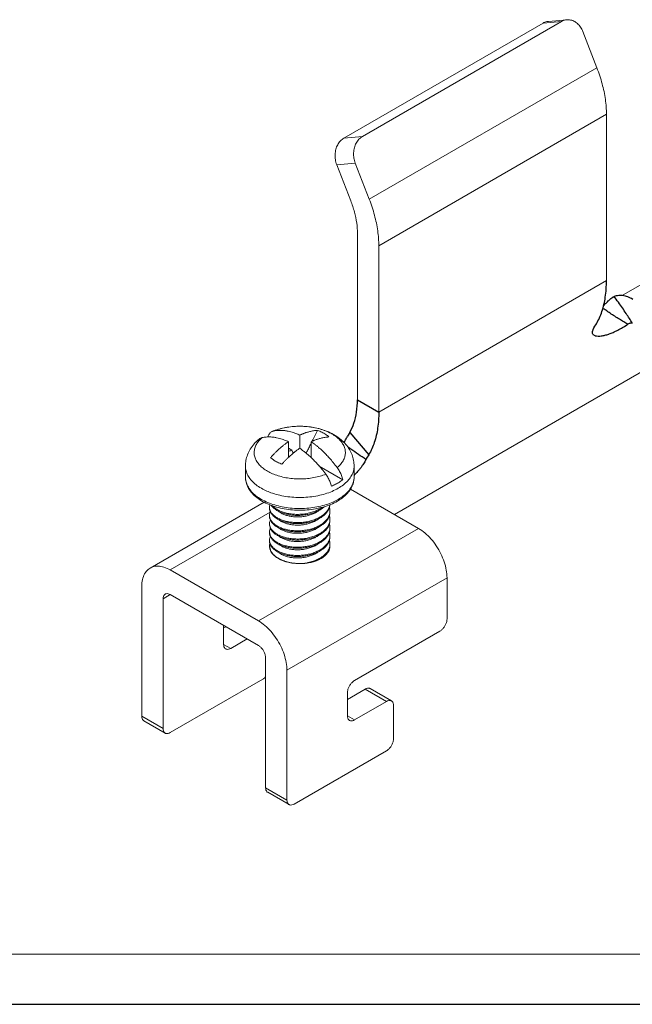
# Model space of a CAD drawing. Units: millimetres. Extents: x 1085 to 1505, y 680 to 977.
# Drawn here: x 1194 to 1255, y 680 to 778 of the extents above; entities that cross this region are included whole.
import ezdxf

# ---------------------------------------------------------------- set-up
doc = ezdxf.new("R2010")
doc.units = ezdxf.units.MM
doc.layers.add('Cu', color=3, linetype='Continuous')
doc.layers.add('XI', color=7, linetype='Continuous')

msp = doc.modelspace()

# ---------------------------------------------------------------- linework, layer by layer
at = {"layer": 'Cu', "lineweight": 15}
for p, q in [((1246.904, 777.977), (1248.741, 778.141)), ((1246.375, 777.807), (1226.576, 766.376)), ((1248.212, 777.971), (1228.413, 766.541)), ((1246.375, 777.807), (1248.212, 777.971)), ((1251.728, 773.372), (1250.334, 776.965)), ((1229.1, 760.309), (1251.728, 773.372)), ((1230.048, 755.679), (1252.675, 768.743)), ((1252.675, 752.21), (1252.675, 768.743)), ((1228.413, 766.541), (1226.576, 766.376)), ((1227.706, 763.902), (1225.869, 763.738)), ((1225.869, 763.738), (1227.263, 760.144)), ((1229.1, 760.309), (1227.706, 763.902)), ((1227.926, 756.904), (1227.926, 740.371)), ((1230.048, 739.146), (1230.048, 755.679)), ((1254.334, 750.792), (1263.912, 756.322)), ((1230.048, 739.146), (1252.675, 752.21)), ((1259.881, 745.293), (1231.597, 728.963)), ((1219.477, 737.231), (1219.603, 737.27)), ((1219.042, 736.718), (1219.117, 736.675)), ((1221.061, 734.629), (1221.061, 736.206)), ((1222.192, 735.552), (1222.192, 736.859)), ((1223.324, 734.629), (1223.324, 736.206)), ((1221.061, 735.552), (1221.414, 735.349)), ((1219.29, 734.629), (1219.351, 734.574)), ((1216.792, 733.776), (1216.792, 732.679)), ((1224.136, 733.777), (1226.474, 732.427)), ((1227.592, 733.776), (1227.592, 732.679)), ((1216.792, 732.679), (1216.792, 732.678)), ((1234.001, 727.575), (1227.226, 731.487)), ((1207.323, 723.65), (1218.658, 730.194)), ((1209.323, 723.452), (1219.259, 729.188)), ((1218.091, 718.39), (1234.001, 727.575)), ((1219.192, 727.248), (1219.197, 727.338)), ((1218.091, 718.39), (1209.323, 723.452)), ((1220.92, 713.491), (1236.829, 722.677)), ((1236.829, 718.594), (1236.829, 722.677)), ((1206.495, 721.819), (1206.495, 708.918)), ((1209.323, 721.003), (1208.616, 720.594)), ((1208.616, 707.694), (1208.616, 720.594)), ((1209.323, 721.003), (1218.091, 715.94)), ((1214.626, 717.941), (1214.626, 716.063)), ((1214.626, 717.696), (1214.839, 717.818)), ((1236.122, 717.369), (1227.637, 712.47)), ((1215.333, 715.654), (1216.96, 716.594)), ((1215.333, 715.654), (1214.626, 716.063)), ((1218.798, 714.716), (1218.798, 701.815)), ((1220.92, 700.59), (1220.92, 713.491)), ((1218.515, 712.593), (1209.323, 707.285)), ((1226.93, 710.592), (1228.698, 711.613)), ((1230.819, 710.388), (1228.698, 711.613)), ((1231.319, 710.438), (1229.198, 711.662)), ((1226.93, 711.246), (1226.93, 708.959)), ((1227.637, 708.551), (1230.819, 710.388)), ((1231.526, 706.714), (1231.526, 709.98)), ((1206.495, 708.918), (1208.616, 707.694)), ((1227.637, 708.551), (1226.93, 708.959)), ((1206.702, 708.461), (1208.823, 707.236)), ((1230.819, 705.489), (1221.627, 700.182)), ((1218.798, 701.815), (1220.92, 700.59)), ((1219.005, 701.357), (1221.127, 700.132)), ((1093.466, 685.284), (1500.466, 685.284))]:
    msp.add_line(p, q, dxfattribs=at)
at = {"layer": 'Cu'}
for p, q in [((1251.468, 747.577), (1251.673, 747.922)), ((1251.541, 746.74), (1251.408, 746.794)), ((1227.926, 740.371), (1230.048, 739.146)), ((1227.156, 737.109), (1226.951, 736.763)), ((1227.156, 737.109), (1229.046, 734.905)), ((1229.046, 734.905), (1228.841, 734.56))]:
    msp.add_line(p, q, dxfattribs=at)
at = {"layer": 'Cu', "lineweight": 15}
for points, start_tangent, end_tangent in [([(1248.741, 778.141), (1248.602, 778.121), (1248.212, 777.971)], (-0.996055, -0.088735), (-0.866027, -0.499998)), ([(1250.334, 776.965), (1250.102, 777.409), (1249.791, 777.767), (1249.419, 778.015), (1249.014, 778.136), (1248.741, 778.141)], (-0.361723, 0.932285), (-0.996055, -0.088735)), ([(1246.375, 777.807), (1246.765, 777.957), (1246.904, 777.977)], (0.866027, 0.499998), (0.996055, 0.088735)), ([(1251.728, 773.372), (1252.249, 771.782), (1252.568, 770.223), (1252.675, 768.743)], (0.361723, -0.932285), (0, -1)), ([(1225.869, 763.738), (1225.734, 764.237), (1225.705, 764.758), (1225.783, 765.265), (1225.964, 765.724), (1226.234, 766.103), (1226.576, 766.376)], (-0.361723, 0.932285), (0.866027, 0.499998)), ([(1228.413, 766.541), (1228.071, 766.267), (1227.801, 765.888), (1227.62, 765.429), (1227.542, 764.922), (1227.571, 764.401), (1227.706, 763.902)], (-0.866027, -0.499998), (0.361723, -0.932285)), ([(1227.263, 760.144), (1227.628, 759.031), (1227.851, 757.94), (1227.926, 756.904)], (0.361723, -0.932285), (0, -1)), ([(1230.048, 755.679), (1229.94, 757.159), (1229.621, 758.718), (1229.1, 760.309)], (0, 1), (-0.361723, 0.932285)), ([(1219.042, 736.718), (1219.097, 736.858), (1219.169, 736.981), (1219.256, 737.086), (1219.359, 737.169), (1219.475, 737.231), (1219.477, 737.231)], (0.296665, 0.954982), (0.926043, 0.377418)), ([(1219.477, 737.231), (1219.495, 737.239), (1219.599, 737.28)], (0.926026, 0.377459), (0.933919, 0.357485)), ([(1219.599, 737.28), (1220.268, 737.495), (1221.072, 737.658), (1221.886, 737.733), (1222.702, 737.722), (1223.509, 737.627), (1224.292, 737.446), (1225.034, 737.178), (1225.712, 736.827), (1226.297, 736.405), (1226.772, 735.932), (1227.13, 735.431), (1227.389, 734.891), (1227.54, 734.346), (1227.592, 733.776)], (0.933919, 0.357485), (0, -1)), ([(1220.009, 737.415), (1219.603, 737.27)], (-0.953189, -0.302374), (-0.927899, -0.372831)), ([(1219.603, 737.27), (1219.998, 737.324), (1220.368, 737.33), (1220.711, 737.302), (1221.027, 737.249), (1221.315, 737.181), (1221.575, 737.103), (1221.805, 737.021), (1222.007, 736.94), (1222.192, 736.859)], (0.979754, 0.200206), (0.908251, -0.418426)), ([(1224.681, 737.309), (1224.623, 737.331), (1224.037, 737.512), (1223.411, 737.642), (1222.759, 737.718), (1222.094, 737.738), (1221.433, 737.702), (1220.786, 737.61), (1220.171, 737.464), (1220.009, 737.415)], (-0.93503, 0.35457), (-0.953189, -0.302374)), ([(1222.192, 736.859), (1222.302, 736.908), (1222.412, 736.955), (1222.521, 736.999), (1222.631, 737.041), (1222.747, 737.082), (1222.875, 737.124), (1223.018, 737.167), (1223.18, 737.21), (1223.365, 737.251), (1223.566, 737.287), (1223.767, 737.313), (1223.963, 737.328)], (0.908248, 0.418433), (0.998732, 0.050351)), ([(1223.429, 736.253), (1223.441, 736.277), (1223.693, 736.782), (1223.963, 737.328)], (0.447931, 0.894068), (0.443224, 0.896411)), ([(1225.095, 736.674), (1224.779, 736.926), (1224.399, 737.145), (1223.963, 737.328)], (-0.72639, 0.687283), (-0.943185, 0.332269)), ([(1225.913, 733.626), (1226.25, 733.954), (1226.502, 734.31), (1226.662, 734.683), (1226.725, 735.064), (1226.691, 735.446), (1226.56, 735.822), (1226.336, 736.182), (1226.023, 736.52), (1225.627, 736.83), (1225.157, 737.101), (1224.681, 737.309)], (0.769637, 0.638482), (-0.93503, 0.35457)), ([(1216.792, 733.776), (1216.844, 734.345), (1217.002, 734.908), (1217.271, 735.458), (1217.657, 735.984), (1218.166, 736.47), (1218.178, 736.48)], (0, 1), (0.779379, 0.626552)), ([(1218.471, 736.616), (1218.135, 736.288), (1217.882, 735.933), (1217.723, 735.56), (1217.66, 735.179), (1217.694, 734.796), (1217.824, 734.421), (1218.048, 734.06), (1218.361, 733.722), (1218.758, 733.413), (1219.227, 733.141), (1219.762, 732.912), (1220.347, 732.731), (1220.974, 732.6), (1221.625, 732.525), (1222.29, 732.505), (1222.952, 732.541), (1223.598, 732.633), (1224.214, 732.779), (1224.782, 732.973)], (-0.769637, -0.638482), (0.927899, 0.372831)), ([(1218.471, 736.616), (1218.344, 736.578), (1218.228, 736.516), (1218.178, 736.48)], (-0.979754, -0.200206), (-0.779347, -0.626593)), ([(1221.061, 736.206), (1220.876, 736.287), (1220.674, 736.368), (1220.444, 736.45), (1220.184, 736.528), (1219.896, 736.596), (1219.58, 736.649), (1219.237, 736.677), (1218.867, 736.67), (1218.471, 736.616)], (-0.908251, 0.418426), (-0.979754, -0.200206)), ([(1218.939, 736.673), (1219.042, 736.718)], (0.912972, 0.408023), (0.920404, 0.390969)), ([(1219.29, 734.629), (1219.487, 734.842), (1219.689, 735.049), (1219.891, 735.246), (1220.077, 735.419), (1220.239, 735.563), (1220.381, 735.685), (1220.507, 735.789), (1220.623, 735.881), (1220.732, 735.966), (1220.841, 736.048), (1220.951, 736.128), (1221.061, 736.206)], (0.671242, 0.741238), (0.821545, 0.570144)), ([(1222.827, 735.069), (1222.991, 735.388), (1223.208, 735.813), (1223.324, 736.044)], (0.461514, 0.887133), (0.44938, 0.89334)), ([(1225.095, 736.674), (1224.898, 736.659), (1224.695, 736.633), (1224.493, 736.597), (1224.308, 736.555), (1224.146, 736.512), (1224.003, 736.47), (1223.877, 736.428), (1223.762, 736.387), (1223.653, 736.346), (1223.544, 736.302), (1223.433, 736.255), (1223.324, 736.206)], (-0.998732, -0.050351), (-0.908248, -0.418433)), ([(1223.324, 736.206), (1223.509, 736.074), (1223.711, 735.921), (1223.941, 735.737), (1224.2, 735.515), (1224.489, 735.251), (1224.805, 734.938), (1225.148, 734.57), (1225.517, 734.137), (1225.913, 733.626)], (0.821549, -0.570138), (0.592668, -0.805447)), ([(1222.192, 735.552), (1222.083, 735.475), (1221.973, 735.395), (1221.863, 735.313), (1221.753, 735.227), (1221.637, 735.135), (1221.51, 735.03), (1221.367, 734.907), (1221.204, 734.762), (1221.02, 734.59), (1220.819, 734.395), (1220.618, 734.188), (1220.421, 733.976)], (-0.821545, -0.570144), (-0.671242, -0.741238)), ([(1221.06, 735.241), (1221.12, 735.263), (1221.414, 735.349)], (0.935064, 0.35448), (0.973399, 0.229116)), ([(1221.414, 735.349), (1221.558, 735.069)], (0.45672, -0.88961), (0.461517, -0.887131)), ([(1224.114, 733.807), (1224.017, 733.917), (1223.674, 734.285), (1223.358, 734.597), (1223.069, 734.862), (1222.81, 735.084), (1222.579, 735.268), (1222.377, 735.42), (1222.192, 735.552)], (-0.657402, 0.75354), (-0.821549, 0.570138)), ([(1219.29, 734.629), (1219.352, 734.576)], (0.755271, -0.655413), (0.756093, -0.654464)), ([(1219.351, 734.574), (1219.606, 734.378), (1219.986, 734.158), (1220.421, 733.976)], (0.751163, -0.660117), (0.943185, -0.332269)), ([(1216.792, 733.776), (1216.825, 733.432), (1216.974, 732.974), (1217.239, 732.534), (1217.615, 732.122), (1218.096, 731.745), (1218.666, 731.414), (1219.177, 731.19)], (0.000488, -1), (0.932099, -0.362204)), ([(1224.782, 732.973), (1224.386, 733.484), (1224.114, 733.807)], (-0.592668, 0.805447), (-0.657402, 0.75354)), ([(1225.913, 733.626), (1226.041, 733.44), (1226.157, 733.245), (1226.26, 733.043), (1226.347, 732.837), (1226.419, 732.631), (1226.474, 732.427)], (0.592668, -0.805447), (0.222886, -0.974845)), ([(1226.011, 731.571), (1226.531, 731.92), (1226.96, 732.311), (1227.285, 732.739), (1227.496, 733.191), (1227.588, 733.653), (1227.592, 733.776)], (0.866027, 0.499998), (-0.000473, 1)), ([(1224.301, 729.648), (1223.756, 729.53), (1222.937, 729.423), (1222.102, 729.392), (1221.269, 729.439), (1220.458, 729.563), (1219.685, 729.761), (1218.971, 730.029), (1218.333, 730.365), (1217.788, 730.76), (1217.353, 731.204), (1217.041, 731.679), (1216.854, 732.176), (1216.792, 732.679)], (-0.969307, -0.245853), (0, 1)), ([(1216.792, 732.678), (1216.819, 732.368), (1216.831, 732.306)], (0.00051, -1), (0.204126, -0.978945)), ([(1216.831, 732.306), (1216.963, 731.902), (1217.228, 731.452), (1217.608, 731.031), (1218.094, 730.648), (1218.675, 730.313), (1219.338, 730.032), (1220.067, 729.813), (1220.846, 729.659), (1221.654, 729.577), (1222.475, 729.565), (1223.294, 729.627), (1224.088, 729.759), (1224.823, 729.956), (1225.471, 730.201), (1226.011, 730.474)], (0.204126, -0.978945), (0.866027, 0.499998)), ([(1225.342, 731.774), (1225.288, 731.977), (1225.216, 732.184), (1225.128, 732.39), (1225.025, 732.592), (1224.909, 732.787), (1224.782, 732.973)], (-0.222886, 0.974845), (-0.592668, 0.805447)), ([(1225.951, 732.076), (1225.757, 731.97), (1225.554, 731.869), (1225.342, 731.774)], (-0.866027, -0.499998), (-0.920404, -0.390969)), ([(1227.592, 732.679), (1227.547, 732.245), (1227.408, 731.814), (1227.173, 731.393), (1226.844, 730.991), (1226.425, 730.621), (1225.928, 730.291)], (0, -1), (-0.866027, -0.499998)), ([(1226.474, 732.427), (1226.31, 732.305), (1226.135, 732.188), (1225.951, 732.076)], (-0.786701, -0.617334), (-0.866027, -0.499998)), ([(1226.011, 730.474), (1226.483, 730.786), (1226.908, 731.159), (1227.248, 731.584), (1227.479, 732.042), (1227.585, 732.515), (1227.592, 732.679)], (0.866027, 0.499998), (-0.000398, 1)), ([(1219.177, 731.19), (1219.318, 731.136), (1220.033, 730.918), (1220.798, 730.764), (1221.592, 730.677), (1222.402, 730.66), (1223.205, 730.713), (1223.987, 730.835), (1224.728, 731.023), (1225.406, 731.27), (1226.011, 731.571)], (0.932099, -0.362204), (0.866027, 0.499998)), ([(1225.928, 730.291), (1225.27, 729.968), (1224.54, 729.713), (1224.301, 729.648)], (-0.866027, -0.499998), (-0.969307, -0.245853)), ([(1219.192, 729.697), (1219.215, 729.892), (1219.225, 729.933)], (0.000997, 1), (0.269584, 0.962977)), ([(1219.198, 729.596), (1219.195, 729.628), (1219.192, 729.697)], (-0.118365, 0.99297), (0.000997, 1)), ([(1219.192, 729.594), (1219.229, 729.343), (1219.339, 729.099), (1219.519, 728.869), (1219.765, 728.657), (1220.071, 728.471), (1220.429, 728.315), (1220.83, 728.193), (1221.265, 728.11), (1221.723, 728.067), (1222.192, 728.066), (1222.662, 728.108), (1223.119, 728.191), (1223.554, 728.316), (1223.956, 728.478), (1224.314, 728.675)], (-0.000001, -1), (0.842804, 0.53822)), ([(1219.192, 728.88), (1219.214, 729.074), (1219.269, 729.24)], (0.000854, 1), (0.397121, 0.917766)), ([(1224.314, 728.778), (1223.936, 728.572), (1223.506, 728.403), (1223.04, 728.277), (1222.558, 728.198), (1222.068, 728.165), (1221.577, 728.179), (1221.102, 728.239), (1220.66, 728.342), (1220.255, 728.487), (1219.901, 728.67), (1219.612, 728.883), (1219.397, 729.116), (1219.257, 729.366), (1219.198, 729.596)], (-0.842804, -0.53822), (-0.118365, 0.99297)), ([(1219.363, 729.878), (1219.519, 729.685), (1219.765, 729.474), (1220.071, 729.288), (1220.429, 729.131), (1220.83, 729.01), (1221.265, 728.926), (1221.723, 728.883), (1222.192, 728.882), (1222.662, 728.924), (1223.119, 729.008), (1223.554, 729.132), (1223.956, 729.295), (1224.314, 729.492)], (0.552801, -0.833313), (0.842804, 0.53822)), ([(1224.314, 729.595), (1223.937, 729.389), (1223.508, 729.22), (1223.043, 729.094), (1222.562, 729.015), (1222.07, 728.982), (1221.576, 728.996), (1221.1, 729.056), (1220.659, 729.159), (1220.254, 729.304), (1219.901, 729.487), (1219.613, 729.699), (1219.481, 729.83)], (-0.842804, -0.53822), (-0.666508, 0.745498)), ([(1220.12, 729.26), (1220.306, 729.131), (1220.609, 728.978), (1220.961, 728.858), (1221.351, 728.776), (1221.766, 728.734), (1222.195, 728.736), (1222.623, 728.78), (1223.038, 728.868), (1223.428, 728.996), (1223.779, 729.162), (1224.082, 729.36), (1224.094, 729.369)], (0.778778, -0.6273), (0.785983, 0.618248)), ([(1225.179, 729.933), (1225.162, 729.841), (1225.057, 729.551), (1224.877, 729.272), (1224.626, 729.011), (1224.314, 728.778)], (-0.147856, -0.989009), (-0.842804, -0.53822)), ([(1224.444, 729.683), (1224.314, 729.595)], (-0.811081, -0.584934), (-0.842804, -0.53822)), ([(1224.314, 729.492), (1224.365, 729.525)], (0.842804, 0.53822), (0.831061, 0.556182)), ([(1225.188, 729.186), (1225.168, 729.052), (1225.066, 728.753), (1224.886, 728.468), (1224.633, 728.201), (1224.314, 727.962)], (-0.088509, -0.996075), (-0.842804, -0.53822)), ([(1224.365, 728.709), (1224.619, 728.902), (1224.865, 729.154), (1225.045, 729.426), (1225.155, 729.711), (1225.19, 729.937)], (0.831089, 0.556139), (0.056257, 0.998416)), ([(1224.365, 729.525), (1224.627, 729.725), (1224.654, 729.75)], (0.831061, 0.556182), (0.74149, 0.670964)), ([(1224.365, 727.892), (1224.619, 728.086), (1224.865, 728.338), (1225.045, 728.609), (1225.155, 728.894), (1225.192, 729.185)], (0.831089, 0.556139), (0.000001, 1)), ([(1225.135, 729.652), (1225.19, 729.361), (1225.192, 729.288)], (0.30425, -0.952592), (-0.000794, -1)), ([(1225.192, 729.288), (1225.188, 729.186)], (-0.000794, -1), (-0.088509, -0.996075)), ([(1219.198, 728.779), (1219.195, 728.811), (1219.192, 728.88)], (-0.118355, 0.992971), (0.000854, 1)), ([(1219.192, 728.777), (1219.229, 728.527), (1219.339, 728.283), (1219.519, 728.052), (1219.765, 727.841), (1220.071, 727.655), (1220.429, 727.498), (1220.83, 727.377), (1221.265, 727.293), (1221.723, 727.25), (1222.192, 727.249), (1222.662, 727.291), (1223.119, 727.375), (1223.554, 727.499), (1223.956, 727.662), (1224.314, 727.859)], (-0.000001, -1), (0.842804, 0.53822)), ([(1219.192, 728.064), (1219.214, 728.258), (1219.269, 728.424)], (0.000915, 1), (0.397117, 0.917768)), ([(1224.314, 727.962), (1223.936, 727.756), (1223.505, 727.586), (1223.038, 727.46), (1222.555, 727.381), (1222.064, 727.349), (1221.577, 727.363), (1221.104, 727.422), (1220.662, 727.525), (1220.256, 727.671), (1219.901, 727.854), (1219.612, 728.066), (1219.397, 728.3), (1219.256, 728.551), (1219.198, 728.779)], (-0.842804, -0.53822), (-0.118355, 0.992971)), ([(1220.123, 728.441), (1220.278, 728.331), (1220.576, 728.175), (1220.924, 728.052), (1221.31, 727.966), (1221.724, 727.92), (1222.151, 727.917), (1222.58, 727.957), (1222.997, 728.04), (1223.39, 728.165), (1223.746, 728.327), (1224.054, 728.522), (1224.085, 728.546)], (0.780672, -0.624941), (0.789194, 0.614144)), ([(1224.314, 728.675), (1224.365, 728.709)], (0.842804, 0.53822), (0.831089, 0.556139)), ([(1225.188, 728.369), (1225.168, 728.236), (1225.065, 727.936), (1224.885, 727.649), (1224.632, 727.384), (1224.314, 727.145)], (-0.088507, -0.996076), (-0.842804, -0.53822)), ([(1224.365, 727.076), (1224.619, 727.269), (1224.865, 727.521), (1225.045, 727.793), (1225.155, 728.078), (1225.192, 728.369)], (0.831089, 0.556139), (0.000001, 1)), ([(1225.135, 728.835), (1225.19, 728.545), (1225.192, 728.472)], (0.304165, -0.952619), (-0.000786, -1)), ([(1225.192, 728.472), (1225.188, 728.369)], (-0.000786, -1), (-0.088507, -0.996076)), ([(1219.198, 727.963), (1219.195, 727.996), (1219.192, 728.064)], (-0.118385, 0.992968), (0.000915, 1)), ([(1219.192, 727.961), (1219.209, 727.794), (1219.297, 727.541), (1219.46, 727.3), (1219.694, 727.078), (1219.97, 726.893)], (0.000795, -1), (0.868096, -0.496396)), ([(1219.199, 727.145), (1219.192, 727.248)], (-0.118581, 0.992944), (-0.000498, 1)), ([(1219.192, 727.144), (1219.229, 726.894), (1219.339, 726.65), (1219.519, 726.419), (1219.765, 726.208), (1220.071, 726.022), (1220.429, 725.865), (1220.83, 725.744), (1221.265, 725.66), (1221.723, 725.617), (1222.192, 725.616), (1222.662, 725.658), (1223.119, 725.742), (1223.554, 725.866), (1223.956, 726.029), (1224.314, 726.226)], (-0.000001, -1), (0.842804, 0.53822)), ([(1219.197, 727.338), (1219.252, 727.566), (1219.27, 727.609)], (0.10542, 0.994428), (0.398971, 0.916964)), ([(1220.029, 726.963), (1219.901, 727.037), (1219.612, 727.25), (1219.397, 727.484), (1219.256, 727.736), (1219.198, 727.963)], (-0.880436, 0.474165), (-0.118385, 0.992968)), ([(1219.208, 727.082), (1219.199, 727.145)], (-0.190558, 0.981676), (-0.118581, 0.992944)), ([(1224.314, 727.145), (1223.936, 726.939), (1223.505, 726.77), (1223.039, 726.644), (1222.556, 726.565), (1222.063, 726.532), (1221.574, 726.546), (1221.103, 726.606), (1220.662, 726.709), (1220.256, 726.854), (1220.029, 726.963)], (-0.842804, -0.53822), (-0.880436, 0.474165)), ([(1220.124, 727.624), (1220.251, 727.532), (1220.544, 727.373), (1220.887, 727.246), (1221.27, 727.156), (1221.681, 727.106), (1222.108, 727.099), (1222.537, 727.135), (1222.956, 727.214), (1223.352, 727.334), (1223.712, 727.492), (1224.025, 727.685), (1224.078, 727.724)], (0.781449, -0.62397), (0.791976, 0.610552)), ([(1224.314, 727.859), (1224.365, 727.892)], (0.842804, 0.53822), (0.831089, 0.556139)), ([(1225.188, 727.553), (1225.168, 727.421), (1225.066, 727.121), (1224.885, 726.833), (1224.631, 726.566), (1224.314, 726.329)], (-0.0885, -0.996076), (-0.842804, -0.53822)), ([(1224.365, 726.259), (1224.619, 726.453), (1224.865, 726.705), (1225.045, 726.976), (1225.155, 727.261), (1225.192, 727.552)], (0.831089, 0.556139), (0.000001, 1)), ([(1225.135, 728.019), (1225.19, 727.73), (1225.192, 727.655)], (0.304053, -0.952655), (-0.000774, -1)), ([(1225.135, 727.202), (1225.19, 726.915), (1225.192, 726.839)], (0.30396, -0.952685), (-0.000761, -1)), ([(1225.192, 727.655), (1225.188, 727.553)], (-0.000774, -1), (-0.0885, -0.996076)), ([(1234.001, 727.575), (1234.63, 727.13), (1235.228, 726.544), (1235.764, 725.845), (1236.212, 725.069), (1236.549, 724.255), (1236.758, 723.444), (1236.829, 722.677)], (0.86603, -0.499992), (0, -1)), ([(1219.192, 726.431), (1219.215, 726.63), (1219.269, 726.791)], (0.001187, 0.999999), (0.397099, 0.917776)), ([(1219.198, 726.33), (1219.195, 726.366), (1219.192, 726.431)], (-0.118416, 0.992964), (0.001187, 0.999999)), ([(1219.192, 726.328), (1219.229, 726.077), (1219.339, 725.833), (1219.519, 725.603), (1219.765, 725.391), (1219.835, 725.343)], (-0.000001, -1), (0.833339, -0.552763)), ([(1219.902, 725.403), (1219.614, 725.615), (1219.399, 725.848), (1219.256, 726.101), (1219.198, 726.33)], (-0.851757, 0.523937), (-0.118416, 0.992964)), ([(1224.314, 726.329), (1223.947, 726.128), (1223.531, 725.962), (1223.08, 725.836), (1222.612, 725.755), (1222.133, 725.717), (1221.652, 725.724), (1221.188, 725.775), (1220.754, 725.867), (1220.351, 725.998), (1219.992, 726.167), (1219.692, 726.367), (1219.46, 726.588), (1219.297, 726.828), (1219.208, 727.082)], (-0.842804, -0.53822), (-0.190558, 0.981676)), ([(1219.97, 726.893), (1219.993, 726.88), (1220.348, 726.713), (1220.75, 726.581), (1221.19, 726.488), (1221.656, 726.437), (1222.136, 726.431), (1222.617, 726.469), (1223.087, 726.551), (1223.534, 726.676), (1223.946, 726.841), (1224.314, 727.042)], (0.868096, -0.496396), (0.842804, 0.53822)), ([(1220.115, 726.815), (1220.224, 726.733), (1220.511, 726.571), (1220.85, 726.441), (1221.229, 726.347), (1221.638, 726.293), (1222.064, 726.281), (1222.494, 726.313), (1222.914, 726.387), (1223.313, 726.503), (1223.677, 726.658), (1223.996, 726.847), (1224.073, 726.904)], (0.776528, -0.630082), (0.793617, 0.608418)), ([(1224.314, 727.042), (1224.365, 727.076)], (0.842804, 0.53822), (0.831089, 0.556139)), ([(1225.188, 726.736), (1225.169, 726.607), (1225.068, 726.308), (1224.887, 726.019), (1224.632, 725.75), (1224.314, 725.512)], (-0.088492, -0.996077), (-0.842804, -0.53822)), ([(1224.314, 726.226), (1224.365, 726.259)], (0.842804, 0.53822), (0.831089, 0.556139)), ([(1224.365, 725.443), (1224.619, 725.636), (1224.865, 725.888), (1225.045, 726.16), (1225.155, 726.445), (1225.192, 726.736)], (0.831089, 0.556139), (0.000001, 1)), ([(1225.135, 726.386), (1225.19, 726.1), (1225.192, 726.022)], (0.304024, -0.952664), (-0.000696, -1)), ([(1225.192, 726.839), (1225.188, 726.736)], (-0.000761, -1), (-0.088492, -0.996077)), ([(1219.193, 725.818), (1219.224, 726.069)], (0.001022, 0.999999), (0.241047, 0.970513)), ([(1219.198, 725.712), (1219.193, 725.818)], (-0.106321, 0.994332), (0.001022, 0.999999)), ([(1224.314, 724.595, 26.724), (1224.134, 724.511, 26.843), (1224.044, 724.469, 26.903), (1223.955, 724.427, 26.963), (1223.91, 724.406, 26.992), (1223.865, 724.385, 27.022), (1223.842, 724.374, 27.037), (1223.818, 724.366, 27.049), (1223.765, 724.35, 27.071), (1223.661, 724.319, 27.115), (1223.556, 724.288, 27.159), (1223.451, 724.257, 27.203), (1223.347, 724.226, 27.247), (1223.295, 724.21, 27.269), (1223.268, 724.204, 27.278), (1223.239, 724.199, 27.284), (1223.183, 724.19, 27.297), (1223.126, 724.181, 27.31), (1222.899, 724.146, 27.36), (1222.785, 724.128, 27.385), (1222.729, 724.119, 27.398), (1222.7, 724.115, 27.404), (1222.672, 724.11, 27.41), (1222.643, 724.109, 27.412), (1222.613, 724.108, 27.413), (1222.555, 724.106, 27.416), (1222.437, 724.103, 27.421), (1222.202, 724.095, 27.432), (1222.144, 724.093, 27.434), (1222.085, 724.091, 27.437), (1222.056, 724.09, 27.438), (1222.026, 724.092, 27.436), (1221.968, 724.097, 27.429), (1221.852, 724.107, 27.414), (1221.736, 724.118, 27.4), (1221.62, 724.128, 27.385), (1221.503, 724.139, 27.37), (1221.445, 724.144, 27.363), (1221.417, 724.147, 27.358), (1221.389, 724.153, 27.349), (1221.334, 724.166, 27.332), (1221.279, 724.178, 27.315), (1221.06, 724.226, 27.247), (1220.95, 724.25, 27.213), (1220.895, 724.262, 27.196), (1220.867, 724.268, 27.187), (1220.84, 724.274, 27.179), (1220.815, 724.283, 27.166), (1220.79, 724.292, 27.153), (1220.741, 724.311, 27.127), (1220.642, 724.348, 27.075), (1220.444, 724.421, 26.971), (1220.395, 724.44, 26.945), (1220.345, 724.458, 26.919), (1220.321, 724.467, 26.906), (1220.299, 724.478, 26.89), (1220.257, 724.502, 26.856), (1220.173, 724.55, 26.789), (1220.09, 724.598, 26.721), (1220.007, 724.646, 26.653), (1219.923, 724.693, 26.586), (1219.881, 724.717, 26.552), (1219.862, 724.73, 26.534), (1219.846, 724.744, 26.514), (1219.814, 724.773, 26.474), (1219.782, 724.801, 26.433), (1219.653, 724.915, 26.273), (1219.588, 724.971, 26.192), (1219.556, 725, 26.152), (1219.54, 725.014, 26.132), (1219.524, 725.028, 26.112), (1219.513, 725.044, 26.09), (1219.503, 725.06, 26.067), (1219.482, 725.092, 26.022), (1219.439, 725.155, 25.933), (1219.354, 725.281, 25.754), (1219.333, 725.313, 25.709), (1219.311, 725.345, 25.664), (1219.301, 725.361, 25.642), (1219.294, 725.377, 25.619), (1219.285, 725.411, 25.571), (1219.266, 725.478, 25.477), (1219.247, 725.545, 25.382), (1219.228, 725.612, 25.287), (1219.209, 725.679, 25.192), (1219.2, 725.712, 25.145), (1219.197, 725.729, 25.121), (1219.199, 725.746, 25.097), (1219.202, 725.78, 25.049), (1219.205, 725.814, 25.001), (1219.21, 725.882, 24.905), (1219.216, 725.95, 24.809), (1219.228, 726.086, 24.617)], (-0.776044, -0.364118, 0.514951), (0.049052, 0.576647, -0.81552)), ([(1219.212, 725.623), (1219.198, 725.712)], (-0.196297, 0.980545), (-0.106321, 0.994332)), ([(1219.687, 724.867), (1219.629, 724.92), (1219.33, 725.301), (1219.212, 725.623)], (-0.751715, 0.659488), (-0.196297, 0.980545)), ([(1219.835, 725.343), (1220.071, 725.205), (1220.429, 725.049), (1220.83, 724.927), (1221.265, 724.844), (1221.723, 724.801), (1222.192, 724.8), (1222.662, 724.842), (1223.119, 724.925), (1223.554, 725.05), (1223.956, 725.212), (1224.314, 725.409)], (0.833339, -0.552763), (0.842804, 0.53822)), ([(1224.314, 725.512), (1223.938, 725.307), (1223.509, 725.138), (1223.045, 725.012), (1222.564, 724.933), (1222.07, 724.899), (1221.575, 724.913), (1221.1, 724.974), (1220.659, 725.077), (1220.255, 725.221), (1219.902, 725.403)], (-0.842804, -0.53822), (-0.851757, 0.523937)), ([(1220.119, 725.179), (1220.173, 725.137), (1220.449, 724.969), (1220.778, 724.832), (1221.15, 724.73), (1221.554, 724.667), (1221.977, 724.647), (1222.407, 724.67), (1222.831, 724.736), (1223.235, 724.844), (1223.607, 724.991), (1223.936, 725.173), (1224.064, 725.264)], (0.778665, -0.62744), (0.796842, 0.604188)), ([(1220.122, 725.993), (1220.199, 725.935), (1220.48, 725.77), (1220.814, 725.636), (1221.189, 725.538), (1221.596, 725.48), (1222.021, 725.464), (1222.451, 725.491), (1222.873, 725.561), (1223.274, 725.673), (1223.642, 725.824), (1223.966, 726.01), (1224.067, 726.082)], (0.780328, -0.625371), (0.795925, 0.605395)), ([(1225.188, 725.92), (1225.169, 725.793), (1225.069, 725.494), (1224.888, 725.204), (1224.633, 724.935), (1224.314, 724.696)], (-0.088486, -0.996077), (-0.842804, -0.53822)), ([(1224.314, 725.409), (1224.365, 725.443)], (0.842804, 0.53822), (0.831089, 0.556139)), ([(1225.19, 725.894, 24.888), (1225.186, 725.806, 25.012), (1225.182, 725.717, 25.137), (1225.18, 725.673, 25.2), (1225.177, 725.651, 25.231), (1225.171, 725.63, 25.262), (1225.159, 725.586, 25.323), (1225.146, 725.542, 25.385), (1225.134, 725.499, 25.447), (1225.122, 725.455, 25.508), (1225.116, 725.433, 25.539), (1225.106, 725.412, 25.569), (1225.084, 725.37, 25.629), (1225.039, 725.285, 25.749), (1225.016, 725.243, 25.808), (1225.005, 725.222, 25.838), (1224.994, 725.201, 25.868), (1224.978, 725.181, 25.896), (1224.962, 725.161, 25.925), (1224.93, 725.121, 25.981), (1224.865, 725.04, 26.095), (1224.833, 725, 26.152), (1224.816, 724.981, 26.179), (1224.795, 724.962, 26.205), (1224.754, 724.925, 26.258), (1224.712, 724.888, 26.311), (1224.671, 724.851, 26.363), (1224.63, 724.813, 26.416), (1224.609, 724.795, 26.442), (1224.586, 724.777, 26.467), (1224.535, 724.743, 26.515), (1224.434, 724.675, 26.612), (1224.333, 724.606, 26.709)], (-0.025266, -0.577158, 0.816242), (-0.649648, -0.438916, 0.620734)), ([(1224.365, 724.626), (1224.619, 724.82), (1224.865, 725.072), (1225.045, 725.343), (1225.155, 725.628), (1225.188, 725.821)], (0.831089, 0.556139), (0.085429, 0.996344)), ([(1225.177, 725.65), (1225.144, 725.511), (1224.93, 725.111), (1224.556, 724.753)], (-0.167041, -0.98595), (-0.80444, -0.594033)), ([(1225.192, 725.822), (1225.177, 725.65)], (-0.001022, -0.999999), (-0.167041, -0.98595)), ([(1225.187, 725.92), (1225.192, 725.822)], (0.098605, -0.995127), (-0.001022, -0.999999)), ([(1225.192, 726.022), (1225.188, 725.92)], (-0.000696, -1), (-0.088486, -0.996077)), ([(1225.188, 725.821), (1225.192, 725.919)], (0.085429, 0.996344), (0.000001, 1)), ([(1219.892, 724.708), (1219.687, 724.867)], (-0.823295, 0.567614), (-0.751715, 0.659488)), ([(1220.071, 724.595), (1219.892, 724.708)], (-0.86603, 0.499992), (-0.823295, 0.567614)), ([(1220.303, 724.475), (1220.071, 724.595)], (-0.905619, 0.424091), (-0.86603, 0.499992)), ([(1220.55, 724.371), (1220.303, 724.475)], (-0.935531, 0.353244), (-0.905619, 0.424091)), ([(1220.637, 724.339), (1220.55, 724.371)], (-0.943829, 0.330435), (-0.935531, 0.353244)), ([(1220.993, 724.232), (1220.637, 724.339)], (-0.969731, 0.244174), (-0.943829, 0.330435)), ([(1222.733, 724.116), (1222.011, 724.091), (1221.299, 724.167), (1220.993, 724.232)], (-0.994443, -0.105279), (-0.969731, 0.244174)), ([(1223.965, 724.423), (1223.425, 724.241), (1222.94, 724.143)], (-0.920955, -0.389668), (-0.989151, -0.146902)), ([(1223.939, 724.491), (1223.513, 724.323), (1223.05, 724.196)], (-0.906098, -0.423067), (-0.977173, -0.212444)), ([(1223.951, 724.497), (1223.939, 724.491)], (-0.904642, -0.426172), (-0.906098, -0.423067)), ([(1224.273, 724.67), (1223.951, 724.497)], (-0.851448, -0.52444), (-0.904642, -0.426172)), ([(1224.314, 724.595), (1224.044, 724.457), (1223.965, 724.423)], (-0.866014, -0.500019), (-0.920955, -0.389668)), ([(1224.314, 724.696), (1224.273, 724.67)], (-0.842804, -0.53822), (-0.851448, -0.52444)), ([(1224.445, 724.676), (1224.314, 724.595)], (-0.835766, -0.549086), (-0.866014, -0.500019)), ([(1224.314, 724.593), (1224.365, 724.626)], (0.842804, 0.53822), (0.831089, 0.556139)), ([(1224.333, 724.606, 26.709), (1224.317, 724.597, 26.722), (1224.314, 724.595, 26.724)], (-0.701934, -0.411207, 0.581547), (-0.706379, -0.408662, 0.577948)), ([(1224.556, 724.753), (1224.445, 724.676)], (-0.80444, -0.594033), (-0.835766, -0.549086)), ([(1207.323, 723.65), (1207.112, 723.499), (1206.775, 723.074), (1206.565, 722.505), (1206.495, 721.819)], (-0.866027, -0.499998), (0, -1)), ([(1209.323, 723.452), (1208.694, 723.734), (1208.096, 723.837), (1207.559, 723.758), (1207.323, 723.65)], (-0.86603, 0.499992), (-0.866027, -0.499998)), ([(1222.94, 724.143), (1222.733, 724.116)], (-0.989151, -0.146902), (-0.994443, -0.105279)), ([(1223.05, 724.196), (1222.934, 724.173)], (-0.977173, -0.212444), (-0.982049, -0.188626)), ([(1208.616, 720.594), (1208.65, 720.827), (1208.751, 720.996), (1208.823, 721.052)], (0, 1), (0.866026, 0.499999)), ([(1208.823, 721.052), (1208.907, 721.087), (1209.104, 721.089), (1209.323, 721.003)], (0.866026, 0.499999), (0.86603, -0.499992)), ([(1220.92, 713.491), (1220.849, 714.259), (1220.639, 715.07), (1220.302, 715.884), (1219.855, 716.659), (1219.318, 717.358), (1218.721, 717.945), (1218.091, 718.39)], (0, 1), (-0.86603, 0.499992)), ([(1236.122, 717.369), (1236.341, 717.535), (1236.538, 717.765), (1236.694, 718.036), (1236.795, 718.322), (1236.829, 718.594)], (0.866027, 0.499998), (0, 1)), ([(1214.834, 715.605), (1214.761, 715.661), (1214.661, 715.83), (1214.626, 716.063)], (-0.86603, 0.499993), (0, 1)), ([(1215.333, 715.654), (1215.115, 715.568), (1214.918, 715.57), (1214.834, 715.605)], (-0.866027, -0.499998), (-0.86603, 0.499993)), ([(1218.091, 715.94), (1218.31, 715.774), (1218.507, 715.545), (1218.663, 715.274), (1218.764, 714.988), (1218.798, 714.716)], (0.86603, -0.499992), (0, -1)), ([(1218.515, 712.593), (1218.734, 712.759), (1218.803, 712.829)], (0.866027, 0.499998), (0.675697, 0.73718)), ([(1226.93, 711.246), (1226.965, 711.518), (1227.065, 711.803), (1227.221, 712.074), (1227.419, 712.304), (1227.637, 712.47)], (0, 1), (0.866027, 0.499998)), ([(1228.698, 711.613), (1228.916, 711.699), (1229.113, 711.697), (1229.197, 711.662)], (0.866027, 0.499998), (0.86603, -0.499993)), ([(1231.319, 710.437), (1231.235, 710.472), (1231.038, 710.474), (1230.819, 710.388)], (-0.86603, 0.499993), (-0.866027, -0.499998)), ([(1231.526, 709.98), (1231.492, 710.212), (1231.391, 710.382), (1231.319, 710.437)], (0, 1), (-0.86603, 0.499993)), ([(1206.702, 708.461), (1206.63, 708.516), (1206.529, 708.686), (1206.495, 708.918)], (-0.86603, 0.499993), (0, 1)), ([(1227.137, 708.502), (1227.065, 708.557), (1226.965, 708.727), (1226.93, 708.959)], (-0.86603, 0.499993), (0, 1)), ([(1227.637, 708.551), (1227.419, 708.465), (1227.221, 708.467), (1227.137, 708.502)], (-0.866027, -0.499998), (-0.86603, 0.499993)), ([(1208.616, 707.694), (1208.65, 707.461), (1208.751, 707.292), (1208.823, 707.236)], (0, -1), (0.86603, -0.499993)), ([(1208.823, 707.236), (1208.907, 707.201), (1209.104, 707.199), (1209.323, 707.285)], (0.86603, -0.499993), (0.866027, 0.499998)), ([(1230.819, 705.489), (1231.038, 705.655), (1231.235, 705.885), (1231.391, 706.156), (1231.492, 706.442), (1231.526, 706.714)], (0.866027, 0.499998), (0, 1)), ([(1219.006, 701.358), (1218.933, 701.413), (1218.833, 701.583), (1218.798, 701.815)], (-0.86603, 0.499993), (0, 1)), ([(1220.92, 700.59), (1220.954, 700.358), (1221.055, 700.188), (1221.127, 700.133)], (0, -1), (0.86603, -0.499993)), ([(1221.127, 700.133), (1221.211, 700.098), (1221.408, 700.096), (1221.627, 700.182)], (0.86603, -0.499993), (0.866027, 0.499998))]:
    msp.add_spline(points, degree=3, dxfattribs=dict(at, start_tangent=start_tangent, end_tangent=end_tangent))
at = {"layer": 'Cu'}
for points, start_tangent, end_tangent in [([(1251.673, 747.922), (1252.225, 749.143), (1252.562, 750.568), (1252.675, 752.21)], (0.50949, 0.860476), (0, 1)), ([(1253.308, 750.581), (1253.371, 750.615), (1253.789, 750.749), (1254.263, 750.755), (1254.774, 750.632), (1255.308, 750.383)], (0.865629, 0.500686), (0.86603, -0.499992)), ([(1255.221, 748.007), (1254.957, 748.443), (1254.63, 748.953), (1254.263, 749.496), (1253.859, 750.064), (1253.435, 750.645)], (-0.508458, 0.861087), (-0.605099, 0.79615)), ([(1252.853, 750.191), (1253.105, 750.437)], (0.702885, 0.711303), (0.760323, 0.649545)), ([(1253.105, 750.437), (1253.308, 750.581)], (0.760323, 0.649545), (0.865629, 0.500686)), ([(1254.504, 747.687), (1254.801, 747.873)], (0.85437, 0.519665), (0.841875, 0.539672)), ([(1255.064, 747.984), (1254.932, 747.943), (1254.801, 747.873)], (-0.983572, -0.180514), (-0.841875, -0.539673)), ([(1255.187, 747.988), (1255.064, 747.984)], (-0.978764, 0.204991), (-0.983572, -0.180514)), ([(1255.217, 747.978), (1255.187, 747.988)], (-0.936412, 0.350903), (-0.970615, 0.240639)), ([(1255.245, 747.966), (1255.217, 747.978)], (-0.903435, 0.428726), (-0.936412, 0.350903)), ([(1255.245, 747.966), (1255.221, 748.007)], (-0.506485, 0.862249), (-0.508458, 0.861087)), ([(1251.408, 746.794), (1251.398, 746.802), (1251.318, 746.9), (1251.286, 747.025), (1251.294, 747.17), (1251.339, 747.333)], (-0.819265, 0.573415), (0.368632, 0.929575)), ([(1251.338, 747.333), (1251.363, 747.387), (1251.391, 747.441)], (0.393852, 0.919174), (0.478789, 0.87793)), ([(1251.391, 747.441), (1251.429, 747.51), (1251.468, 747.577)], (0.47879, 0.87793), (0.50949, 0.860476)), ([(1251.541, 746.74), (1252.165, 746.722), (1252.525, 746.788), (1252.917, 746.904), (1252.958, 746.919)], (0.978364, -0.206891), (0.941798, 0.33618)), ([(1252.958, 746.919), (1253.34, 747.071), (1253.796, 747.288), (1254.282, 747.555), (1254.504, 747.687)], (0.941798, 0.33618), (0.85437, 0.519665)), ([(1227.156, 737.109), (1227.58, 738.047), (1227.839, 739.144), (1227.926, 740.371)], (0.50949, 0.860476), (0, 1)), ([(1230.048, 739.146), (1229.935, 737.551), (1229.598, 736.126), (1229.046, 734.905)], (0, -1), (-0.50949, -0.860476)), ([(1228.7, 734.309), (1228.59, 734.114), (1228.452, 733.895), (1228.283, 733.653), (1228.07, 733.383), (1227.81, 733.086)], (-0.483225, -0.875496), (-0.677017, -0.735968)), ([(1228.764, 734.424), (1228.733, 734.368), (1228.7, 734.31)], (-0.47879, -0.87793), (-0.503323, -0.864098)), ([(1228.841, 734.56), (1228.802, 734.493), (1228.764, 734.424)], (-0.50949, -0.860476), (-0.47879, -0.87793))]:
    msp.add_spline(points, degree=3, dxfattribs=dict(at, start_tangent=start_tangent, end_tangent=end_tangent))
for points, knots in [([(1252.402, 749.753), (1252.425, 749.775), (1252.526, 749.871), (1252.676, 750.018), (1252.803, 750.143), (1252.853, 750.191)], [0.0278274, 0.0278274, 0.0278274, 0.0278274, 0.0748118, 0.2375359, 0.3421496, 0.3421496, 0.3421496, 0.3421496]), ([(1254.801, 747.873), (1254.663, 747.954), (1254.381, 748.121), (1253.948, 748.384), (1253.5, 748.666), (1253.047, 748.963), (1252.655, 749.233), (1252.419, 749.405), (1252.328, 749.473)], [0, 0, 0, 0, 0.240049, 0.492117, 0.759481, 1.034723, 1.303625, 1.47356, 1.47356, 1.47356, 1.47356]), ([(1254.636, 747.769), (1254.636, 747.769), (1254.637, 747.772), (1254.638, 747.774), (1254.639, 747.776)], [0.49383469, 0.49383469, 0.49383469, 0.49383469, 0.49699643, 0.50987427, 0.50987427, 0.50987427, 0.50987427]), ([(1226.615, 736.105), (1226.655, 736.197), (1226.759, 736.42), (1226.877, 736.637), (1226.951, 736.763)], [0.0743246, 0.0743246, 0.0743246, 0.0743246, 0.2243162, 0.4435971, 0.4435971, 0.4435971, 0.4435971]), ([(1228.764, 734.424), (1228.516, 734.598), (1228.023, 734.942), (1227.423, 735.362), (1227.072, 735.608), (1226.966, 735.682)], [0, 0, 0, 0, 0.45395, 0.902778, 1.096982, 1.096982, 1.096982, 1.096982])]:
    msp.add_open_spline(points, degree=3, knots=knots, dxfattribs=at)
for points in [[(1228.7, 734.31), (1228.699, 734.308), (1228.698, 734.306), (1228.697, 734.304)], [(1227.81, 733.086), (1227.738, 733.007), (1227.665, 732.93), (1227.592, 732.852)]]:
    msp.add_open_spline(points, degree=3, dxfattribs=at)
at = {"layer": 'XI', "linetype": 'Continuous'}
msp.add_line((1085.466, 680.284), (1295.466, 680.284), dxfattribs=at)

doc.saveas('drawing.dxf')
